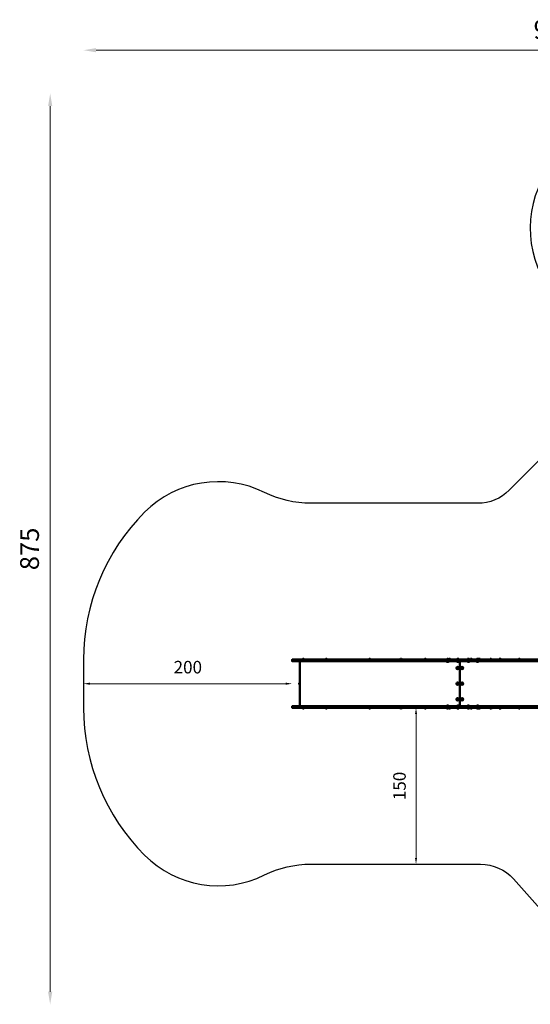
# Model space of a CAD drawing. Units: millimetres. Extents: x -1040 to 8637, y 17074 to 26520.
# Drawn here: x -1040 to 3859, y 17074 to 26520 of the extents above; entities that cross this region are included whole.
import ezdxf

# ---------------------------------------------------------------- set-up
doc = ezdxf.new("R2010")
doc.units = ezdxf.units.MM
doc.layers.add('MD_Visible', color=7, linetype='Continuous', lineweight=50)
doc.styles.get("Standard").update_dxf_attribs({"font": 'GOTHIC.TTF'})
doc.dimstyles.new('ISO-25 (BySec)', dxfattribs={"dimtxt": 120, "dimasz": 60, "dimexe": 1.25, "dimexo": 0.625, "dimgap": 80, "dimtad": 1, "dimlfac": 0.1, "dimrnd": 5, "dimtxsty": 'Standard', "dimcen": 0, "dimse1": 1, "dimse2": 1, "dimclrd": 256, "dimclre": 256, "dimclrt": 256, "dimadec": 0, "dimazin": 0, "dimtfac": 1, "dimtmove": 1, "dimatfit": 3, "dimldrblk": 'DOTBLANK', "dimfxl": 1, "dimlwd": 5, "dimlwe": 5, "dimarcsym": 0})

# ---------------------------------------------------------------- blocks, each defined once
blk = doc.blocks.new('CustomObjectsInViewport8_0')
at = {"layer": 'MD_Visible'}
for p, q in [((1573.1, 4226), (1573.1, 4238)), ((1575.1, 4240), (1773.1, 4240)), ((1773.1, 4224), (1575.1, 4224)), ((1648.1, 3794), (1648.1, 4224)), ((1671.8, 4241.2), (1690.8, 4241.2)), ((1676.6, 4246.2), (1686.1, 4246.2)), ((2018.1, 4240), (1773.1, 4240)), ((1773.1, 4224), (2018.1, 4224)), ((1893.1, 4241.2), (1912.1, 4241.2)), ((1897.8, 4246.2), (1907.3, 4246.2)), ((2401.4, 4240), (2018.1, 4240)), ((2018.1, 4224), (2401.4, 4224)), ((2308.7, 4241.2), (2327.7, 4241.2)), ((2313.4, 4246.2), (2322.9, 4246.2)), ((3124.6, 4240), (2401.4, 4240)), ((2401.4, 4224), (3124.6, 4224)), ((2609.2, 4241.2), (2628.2, 4241.2)), ((2614, 4246.2), (2623.5, 4246.2)), ((2843.1, 4241.2), (2862.1, 4241.2)), ((2847.8, 4246.2), (2857.3, 4246.2)), ((3076.4, 4222.8), (3054.4, 4222.8)), ((3055.9, 4241.2), (3074.9, 4241.2)), ((3072.4, 4218), (3058.4, 4218)), ((3060.6, 4246.2), (3070.1, 4246.2)), ((3077, 4241.2), (3096, 4241.2)), ((3081.7, 4246.2), (3091.2, 4246.2)), ((3121.4, 4226), (3121.4, 4238)), ((3121.4, 4238), (3121.4, 4226)), ((4374.8, 4240), (3124.6, 4240)), ((3124.6, 4224), (4374.8, 4224)), ((3154, 4241.2), (3176, 4241.2)), ((3174.5, 4222.8), (3155.5, 4222.8)), ((3156.4, 4158.7), (3157.6, 4161.9)), ((3157.9, 4155.9), (3156.4, 4158.7)), ((3156.4, 4158.7), (3159.2, 4158.7)), ((3157.6, 4161.9), (3160.3, 4162.1)), ((3157.6, 4161.9), (3160.4, 4161.9)), ((3160.6, 4156.1), (3157.9, 4155.9)), ((3158, 4246), (3172, 4246)), ((3159.1, 4169), (3159.4, 4169)), ((3160.4, 4161.9), (3159.2, 4158.7)), ((3159.2, 4158.7), (3160.6, 4156.1)), ((3169.7, 4217.8), (3160.2, 4217.8)), ((3160.3, 4162.1), (3161.8, 4159.2)), ((3160.4, 4161.9), (3160.4, 4161.9)), ((3161.8, 4159.2), (3160.6, 4156.1)), ((3182.5, 3794), (3182.5, 4224)), ((3182.5, 4224), (3182.5, 3794)), ((3203.2, 4158.7), (3204.4, 4161.9)), ((3204.7, 4155.9), (3203.2, 4158.7)), ((3203.2, 4158.7), (3206, 4158.7)), ((3204.4, 4161.9), (3207.1, 4162.1)), ((3204.4, 4161.9), (3207.1, 4161.9)), ((3207.4, 4156.1), (3204.7, 4155.9)), ((3205.9, 4169), (3206.2, 4169)), ((3207.1, 4161.9), (3206, 4158.7)), ((3206, 4158.7), (3207.3, 4156.1)), ((3207.1, 4162.1), (3208.6, 4159.2)), ((3207.2, 4161.9), (3207.1, 4161.9)), ((3208.6, 4159.2), (3207.4, 4156.1)), ((3253.6, 4241.2), (3275.6, 4241.2)), ((3274.1, 4222.8), (3255.1, 4222.8)), ((3257.6, 4246), (3271.6, 4246)), ((3269.3, 4217.8), (3259.8, 4217.8)), ((3280.8, 4241.2), (3302.8, 4241.2)), ((3284.8, 4246), (3298.8, 4246)), ((3341.7, 4241.2), (3363.7, 4241.2)), ((3362.2, 4222.8), (3343.2, 4222.8)), ((3345.7, 4246), (3359.7, 4246)), ((3357.4, 4217.8), (3347.9, 4217.8)), ((3362.6, 4246), (3376.6, 4246)), ((3363.7, 4241.2), (3380.6, 4241.2)), ((3470.6, 4241.2), (3489.6, 4241.2)), ((3475.4, 4246.2), (3484.9, 4246.2)), ((3557.7, 4241.2), (3579.7, 4241.2)), ((3561.7, 4246), (3575.7, 4246)), ((3743.3, 4241.2), (3762.3, 4241.2)), ((3748.1, 4246.2), (3757.6, 4246.2)), ((3159.1, 4149), (3159.4, 4149)), ((3205.9, 4149), (3206.2, 4149)), ((1642, 4004.2), (1642, 4013.7)), ((1647, 3999.5), (1647, 4018.5)), ((3156.4, 4008.7), (3157.6, 4011.9)), ((3157.9, 4005.9), (3156.4, 4008.7)), ((3156.4, 4008.7), (3159.2, 4008.7)), ((3157.6, 4011.9), (3160.3, 4012.1)), ((3157.6, 4011.9), (3160.4, 4011.9)), ((3160.6, 4006.1), (3157.9, 4005.9)), ((3159.1, 4019), (3159.4, 4019)), ((3159.1, 3999), (3159.4, 3999)), ((3160.4, 4011.9), (3159.2, 4008.7)), ((3159.2, 4008.7), (3160.6, 4006.1)), ((3160.3, 4012.1), (3161.8, 4009.2)), ((3160.4, 4011.9), (3160.4, 4011.9)), ((3161.8, 4009.2), (3160.6, 4006.1)), ((3203.2, 4008.7), (3204.4, 4011.9)), ((3204.7, 4005.9), (3203.2, 4008.7)), ((3203.2, 4008.7), (3206, 4008.7)), ((3204.4, 4011.9), (3207.1, 4012.1)), ((3204.4, 4011.9), (3207.1, 4011.9)), ((3207.4, 4006.1), (3204.7, 4005.9)), ((3205.9, 4019), (3206.2, 4019)), ((3205.9, 3999), (3206.2, 3999)), ((3207.1, 4011.9), (3206, 4008.7)), ((3206, 4008.7), (3207.3, 4006.1)), ((3207.1, 4012.1), (3208.6, 4009.2)), ((3207.2, 4011.9), (3207.1, 4011.9)), ((3208.6, 4009.2), (3207.4, 4006.1)), ((1572.6, 3792), (1572.6, 3780)), ((1772.6, 3794), (1574.6, 3794)), ((1772.6, 3794), (2017.6, 3794)), ((2017.6, 3794), (2400.9, 3794)), ((2400.9, 3794), (3124.1, 3794)), ((3055.9, 3795.2), (3074.9, 3795.2)), ((3060.6, 3800.2), (3070.1, 3800.2)), ((3120.9, 3780), (3120.9, 3792)), ((3120.9, 3792), (3120.9, 3780)), ((3124.1, 3794), (4374.3, 3794)), ((3155.5, 3795.2), (3174.5, 3795.2)), ((3156.4, 3858.7), (3157.6, 3861.9)), ((3157.9, 3855.9), (3156.4, 3858.7)), ((3156.4, 3858.7), (3159.2, 3858.7)), ((3157.6, 3861.9), (3160.3, 3862.1)), ((3157.6, 3861.9), (3160.4, 3861.9)), ((3160.6, 3856.1), (3157.9, 3855.9)), ((3159.1, 3869), (3159.4, 3869)), ((3159.1, 3849), (3159.4, 3849)), ((3160.4, 3861.9), (3159.2, 3858.7)), ((3159.2, 3858.7), (3160.6, 3856.1)), ((3160.2, 3800.2), (3169.7, 3800.2)), ((3160.3, 3862.1), (3161.8, 3859.2)), ((3160.4, 3861.9), (3160.4, 3861.9)), ((3161.8, 3859.2), (3160.6, 3856.1)), ((3203.2, 3858.7), (3204.4, 3861.9)), ((3204.7, 3855.9), (3203.2, 3858.7)), ((3203.2, 3858.7), (3206, 3858.7)), ((3204.4, 3861.9), (3207.1, 3862.1)), ((3204.4, 3861.9), (3207.1, 3861.9)), ((3207.4, 3856.1), (3204.7, 3855.9)), ((3205.9, 3869), (3206.2, 3869)), ((3205.9, 3849), (3206.2, 3849)), ((3207.1, 3861.9), (3206, 3858.7)), ((3206, 3858.7), (3207.3, 3856.1)), ((3207.1, 3862.1), (3208.6, 3859.2)), ((3207.2, 3861.9), (3207.1, 3861.9)), ((3208.6, 3859.2), (3207.4, 3856.1)), ((3255.1, 3795.2), (3274.1, 3795.2)), ((3259.8, 3800.2), (3269.3, 3800.2)), ((3343.2, 3795.2), (3362.2, 3795.2)), ((3347.9, 3800.2), (3357.4, 3800.2)), ((1574.6, 3778), (1772.6, 3778)), ((1689.8, 3776.8), (1670.8, 3776.8)), ((1685.1, 3771.8), (1675.6, 3771.8)), ((2017.6, 3778), (1772.6, 3778)), ((1912.1, 3776.8), (1893.1, 3776.8)), ((1907.3, 3771.8), (1897.8, 3771.8)), ((2400.9, 3778), (2017.6, 3778)), ((2327.7, 3776.8), (2308.7, 3776.8)), ((2322.9, 3771.8), (2313.4, 3771.8)), ((3124.1, 3778), (2400.9, 3778)), ((2628.2, 3776.8), (2609.2, 3776.8)), ((2623.5, 3771.8), (2614, 3771.8)), ((2862.1, 3776.8), (2843.1, 3776.8)), ((2857.3, 3771.8), (2847.8, 3771.8)), ((3076.4, 3776.8), (3054.4, 3776.8)), ((3072.4, 3772), (3058.4, 3772)), ((3096, 3776.8), (3077, 3776.8)), ((3091.2, 3771.8), (3081.7, 3771.8)), ((4374.3, 3778), (3124.1, 3778)), ((3176, 3776.8), (3154, 3776.8)), ((3172, 3772), (3158, 3772)), ((3275.6, 3776.8), (3253.6, 3776.8)), ((3271.6, 3772), (3257.6, 3772)), ((3302.8, 3776.8), (3280.8, 3776.8)), ((3298.8, 3772), (3284.8, 3772)), ((3363.7, 3776.8), (3341.7, 3776.8)), ((3359.7, 3772), (3345.7, 3772)), ((3376.6, 3772), (3362.6, 3772)), ((3380.6, 3776.8), (3363.7, 3776.8)), ((3491.1, 3776.8), (3469.1, 3776.8)), ((3487.1, 3772), (3473.1, 3772)), ((3579.7, 3776.8), (3557.7, 3776.8)), ((3575.7, 3772), (3561.7, 3772)), ((3761.9, 3776.8), (3742.9, 3776.8)), ((3757.2, 3771.8), (3747.7, 3771.8))]:
    blk.add_line(p, q, dxfattribs=at)
at = {"layer": 'MD_Visible', "extrusion": (0, 0, -1)}
for centre, radius, start, end in [((-1575.1, 4238), 2, 0, 90), ((-1575.1, 4226), 2, 270, 0), ((-1679.4, 4238.7), 8, 17.99795, 69.06445), ((-1673, 4241.2), 1.2, 270, 0), ((-1683.2, 4238.7), 8, 110.93555, 162.00205), ((-1689.6, 4241.2), 1.2, 180, 270), ((-1900.7, 4238.7), 8, 17.99795, 69.06445), ((-1894.3, 4241.2), 1.2, 270, 0), ((-1904.5, 4238.7), 8, 110.93555, 162.00205), ((-1910.9, 4241.2), 1.2, 180, 270), ((-2316.3, 4238.7), 8, 17.99795, 69.06445), ((-2309.9, 4241.2), 1.2, 270, 0), ((-2320.1, 4238.7), 8, 110.93555, 162.00205), ((-2326.5, 4241.2), 1.2, 180, 270), ((-2616.8, 4238.7), 8, 17.99795, 69.06445), ((-2610.4, 4241.2), 1.2, 270, 0), ((-2620.6, 4238.7), 8, 110.93555, 162.00205), ((-2627, 4241.2), 1.2, 180, 270), ((-2850.7, 4238.7), 8, 17.99795, 69.06445), ((-2844.3, 4241.2), 1.2, 270, 0), ((-2854.5, 4238.7), 8, 110.93555, 162.00205), ((-2860.9, 4241.2), 1.2, 180, 270), ((-3055.6, 4222.8), 1.2, 0, 90), ((-3065.3, 4227.8), 12, 305.10409, 335.28476), ((-3063.5, 4238.7), 8, 17.99795, 69.06445), ((-3057.1, 4241.2), 1.2, 270, 0), ((-3067.3, 4238.7), 8, 110.93555, 162.00205), ((-3065.5, 4227.8), 12, 204.71524, 234.89591), ((-3073.7, 4241.2), 1.2, 180, 270), ((-3075.2, 4222.8), 1.2, 90, 180), ((-3084.6, 4238.7), 8, 17.99795, 69.06445), ((-3078.2, 4241.2), 1.2, 270, 0), ((-3088.4, 4238.7), 8, 110.93555, 162.00205), ((-3094.8, 4241.2), 1.2, 180, 270), ((-3164.9, 4236.2), 12, 24.71524, 54.89591), ((-3155.2, 4241.2), 1.2, 270, 0), ((-3156.7, 4222.8), 1.2, 0, 90), ((-3163.1, 4225.3), 8, 290.93555, 342.00205), ((-3166.9, 4225.3), 8, 197.99795, 249.06445), ((-3165.1, 4236.2), 12, 125.10409, 155.28476), ((-3173.3, 4222.8), 1.2, 90, 180), ((-3174.8, 4241.2), 1.2, 180, 270), ((-3264.5, 4236.2), 12, 24.71524, 54.89591), ((-3254.8, 4241.2), 1.2, 270, 0), ((-3256.3, 4222.8), 1.2, 0, 90), ((-3262.7, 4225.3), 8, 290.93555, 342.00205), ((-3266.5, 4225.3), 8, 197.99795, 249.06445), ((-3264.7, 4236.2), 12, 125.10409, 155.28476), ((-3272.9, 4222.8), 1.2, 90, 180), ((-3274.4, 4241.2), 1.2, 180, 270), ((-3291.7, 4236.2), 12, 24.71524, 54.89591), ((-3282, 4241.2), 1.2, 270, 0), ((-3291.9, 4236.2), 12, 125.10409, 155.28476), ((-3301.6, 4241.2), 1.2, 180, 270), ((-3352.6, 4236.2), 12, 24.71524, 54.89591), ((-3342.9, 4241.2), 1.2, 270, 0), ((-3344.4, 4222.8), 1.2, 0, 90), ((-3350.8, 4225.3), 8, 290.93555, 342.00205), ((-3354.6, 4225.3), 8, 197.99795, 249.06445), ((-3352.8, 4236.2), 12, 125.10409, 155.28476), ((-3361, 4222.8), 1.2, 90, 180), ((-3369.5, 4236.2), 12, 45.94653, 54.89591), ((-3362.5, 4241.2), 1.2, 180, 270), ((-3369.7, 4236.2), 12, 125.10409, 155.28476), ((-3379.4, 4241.2), 1.2, 180, 270), ((-3478.2, 4238.7), 8, 17.99795, 69.06445), ((-3471.8, 4241.2), 1.2, 270, 0), ((-3482, 4238.7), 8, 110.93555, 162.00205), ((-3488.4, 4241.2), 1.2, 180, 270), ((-3568.6, 4236.2), 12, 24.71524, 54.89591), ((-3558.9, 4241.2), 1.2, 270, 0), ((-3568.8, 4236.2), 12, 125.10409, 155.28476), ((-3578.5, 4241.2), 1.2, 180, 270), ((-3750.9, 4238.7), 8, 17.99795, 69.06445), ((-3744.5, 4241.2), 1.2, 270, 0), ((-3754.7, 4238.7), 8, 110.93555, 162.00205), ((-3761.1, 4241.2), 1.2, 180, 270), ((-1649.5, 4010.9), 8, 20.93555, 72.00205), ((-1649.5, 4007.1), 8, 287.99795, 339.06445), ((-1647, 4017.3), 1.2, 90, 161.52333), ((-1647, 4000.7), 1.2, 198.47667, 270), ((-3063.5, 3792.7), 8, 17.99795, 69.06445), ((-3057.1, 3795.2), 1.2, 270, 0), ((-3067.3, 3792.7), 8, 110.93555, 162.00205), ((-3073.7, 3795.2), 1.2, 180, 270), ((-3163.1, 3792.7), 8, 17.99795, 69.06445), ((-3156.7, 3795.2), 1.2, 270, 0), ((-3166.9, 3792.7), 8, 110.93555, 162.00205), ((-3173.3, 3795.2), 1.2, 180, 270), ((-3262.7, 3792.7), 8, 17.99795, 69.06445), ((-3256.3, 3795.2), 1.2, 270, 0), ((-3266.5, 3792.7), 8, 110.93555, 162.00205), ((-3272.9, 3795.2), 1.2, 180, 270), ((-3350.8, 3792.7), 8, 17.99795, 69.06445), ((-3344.4, 3795.2), 1.2, 270, 0), ((-3354.6, 3792.7), 8, 110.93555, 162.00205), ((-3361, 3795.2), 1.2, 180, 270), ((-1672, 3776.8), 1.2, 0, 90), ((-1678.4, 3779.3), 8, 290.93555, 342.00205), ((-1682.2, 3779.3), 8, 197.99795, 249.06445), ((-1688.6, 3776.8), 1.2, 90, 180), ((-1894.3, 3776.8), 1.2, 0, 90), ((-1900.7, 3779.3), 8, 290.93555, 342.00205), ((-1904.5, 3779.3), 8, 197.99795, 249.06445), ((-1910.9, 3776.8), 1.2, 90, 180), ((-2309.9, 3776.8), 1.2, 0, 90), ((-2316.3, 3779.3), 8, 290.93555, 342.00205), ((-2320.1, 3779.3), 8, 197.99795, 249.06445), ((-2326.5, 3776.8), 1.2, 90, 180), ((-2610.4, 3776.8), 1.2, 0, 90), ((-2616.8, 3779.3), 8, 290.93555, 342.00205), ((-2620.6, 3779.3), 8, 197.99795, 249.06445), ((-2627, 3776.8), 1.2, 90, 180), ((-2844.3, 3776.8), 1.2, 0, 90), ((-2850.7, 3779.3), 8, 290.93555, 342.00205), ((-2854.5, 3779.3), 8, 197.99795, 249.06445), ((-2860.9, 3776.8), 1.2, 90, 180), ((-3055.6, 3776.8), 1.2, 0, 90), ((-3065.3, 3781.8), 12, 305.10409, 335.28476), ((-3065.5, 3781.8), 12, 204.71524, 234.89591), ((-3075.2, 3776.8), 1.2, 90, 180), ((-3078.2, 3776.8), 1.2, 0, 90), ((-3084.6, 3779.3), 8, 290.93555, 342.00205), ((-3088.4, 3779.3), 8, 197.99795, 249.06445), ((-3094.8, 3776.8), 1.2, 90, 180), ((-3155.2, 3776.8), 1.2, 0, 90), ((-3164.9, 3781.8), 12, 305.10409, 335.28476), ((-3165.1, 3781.8), 12, 204.71524, 234.89591), ((-3174.8, 3776.8), 1.2, 90, 180), ((-3254.8, 3776.8), 1.2, 0, 90), ((-3264.5, 3781.8), 12, 305.10409, 335.28476), ((-3264.7, 3781.8), 12, 204.71524, 234.89591), ((-3274.4, 3776.8), 1.2, 90, 180), ((-3282, 3776.8), 1.2, 0, 90), ((-3291.7, 3781.8), 12, 305.10409, 335.28476), ((-3291.9, 3781.8), 12, 204.71524, 234.89591), ((-3301.6, 3776.8), 1.2, 90, 180), ((-3342.9, 3776.8), 1.2, 0, 90), ((-3352.6, 3781.8), 12, 305.10409, 335.28476), ((-3352.8, 3781.8), 12, 204.71524, 234.89591), ((-3369.5, 3781.8), 12, 305.10409, 314.05347), ((-3362.5, 3776.8), 1.2, 90, 180), ((-3369.7, 3781.8), 12, 204.71524, 234.89591), ((-3379.4, 3776.8), 1.2, 90, 180), ((-3470.3, 3776.8), 1.2, 0, 90), ((-3480, 3781.8), 12, 305.10409, 335.28476), ((-3480.2, 3781.8), 12, 204.71524, 234.89591), ((-3489.9, 3776.8), 1.2, 90, 180), ((-3558.9, 3776.8), 1.2, 0, 90), ((-3568.6, 3781.8), 12, 305.10409, 335.28476), ((-3568.8, 3781.8), 12, 204.71524, 234.89591), ((-3578.5, 3776.8), 1.2, 90, 180), ((-3744.1, 3776.8), 1.2, 0, 90), ((-3750.5, 3779.3), 8, 290.93555, 342.00205), ((-3754.3, 3779.3), 8, 197.99795, 249.06445), ((-3760.7, 3776.8), 1.2, 90, 180)]:
    blk.add_arc(centre, radius, start, end, dxfattribs=at)
at = {"layer": 'MD_Visible'}
for centre, start, end in [((1574.6, 3792), 90, 180), ((1574.6, 3780), 180, 270)]:
    blk.add_arc(centre, 2, start, end, dxfattribs=at)
at = {"layer": 'MD_Visible', "extrusion": (0, 0, -1)}
for centre, major_axis, ratio, start_param, end_param in [((3124.6, 4238), (-3.19, 0), 0.626281, 0, 1.570796), ((3124.6, 4226), (-3.19, 0), 0.626281, 4.712389, 6.283185), ((3159.4, 4159), (0, 10), 0.779598, 0, 3.141593), ((3206.2, 4159), (0, 10), 0.779598, 0, 3.141593), ((3159.4, 4009), (0, 10), 0.779598, 0, 3.141593), ((3206.2, 4009), (0, 10), 0.779598, 0, 3.141593), ((3124.1, 3792), (-3.19, 0), 0.626281, 0, 1.570796), ((3124.1, 3780), (-3.19, 0), 0.626281, 4.712389, 6.283185), ((3159.4, 3859), (0, 10), 0.779598, 0, 3.141593), ((3206.2, 3859), (0, 10), 0.779598, 0, 3.141593)]:
    blk.add_ellipse(centre, major_axis=major_axis, ratio=ratio, start_param=start_param, end_param=end_param, dxfattribs=at)
at = {"layer": 'MD_Visible'}
for centre, start_param, end_param in [((3124.6, 4238), 4.712389, 6.283185), ((3124.6, 4226), 0, 1.570796), ((3124.1, 3792), 4.712389, 6.283185), ((3124.1, 3780), 0, 1.570796)]:
    blk.add_ellipse(centre, major_axis=(-3.19, 0), ratio=0.626281, start_param=start_param, end_param=end_param, dxfattribs=at)
for centre in [(3159.1, 4159), (3205.9, 4159), (3159.1, 4009), (3205.9, 4009), (3159.1, 3859), (3205.9, 3859)]:
    blk.add_ellipse(centre, major_axis=(0, -11.5), ratio=0.779598, dxfattribs=at)
at = {"layer": 'MD_Visible', "extrusion": (0, 0, -1)}
for centre in [(3159.1, 4159), (3205.9, 4159), (3159.1, 4009), (3205.9, 4009), (3159.1, 3859), (3205.9, 3859)]:
    blk.add_ellipse(centre, major_axis=(0, 10), ratio=0.779598, dxfattribs=at)
blk = doc.blocks.new('*D6')
at = {"lineweight": 5, "transparency": 16777216}
blk.add_line((2762.5, 19858.9), (2762.5, 18478.9), dxfattribs=at)
at = {"transparency": 16777216}
for points in [[(2752.5, 19858.9), (2772.5, 19858.9), (2762.5, 19918.9)], [(2752.5, 18478.9), (2772.5, 18478.9), (2762.5, 18418.9)]]:
    blk.add_solid(points, dxfattribs=at)
at = {"layer": 'Defpoints', "color": 0, "transparency": 16777216}
for p in [(2762.5, 19918.9), (2762.5, 18418.9), (2762.5, 18418.9)]:
    blk.add_point(p, dxfattribs=at)
at = {"transparency": 16777216, "insert": (2619.5, 19168.9), "char_height": 120, "attachment_point": 5, "rotation": 90}
blk.add_mtext('150', dxfattribs=at)
blk = doc.blocks.new('_DotBlank')
at = {"color": 0, "linetype": 'ByBlock', "lineweight": -2}
blk.add_line((-0.5, 0), (-1, 0), dxfattribs=at)
blk.add_circle((0, 0), 0.5, dxfattribs=at)
blk = doc.blocks.new('*D8')
at = {"lineweight": 5, "transparency": 16777216}
blk.add_line((-747.5, 25691.7), (-747.5, 17194.3), dxfattribs=at)
at = {"transparency": 16777216}
for points in [[(-767.5, 25691.7), (-727.5, 25691.7), (-747.5, 25811.7)], [(-767.5, 17194.3), (-727.5, 17194.3), (-747.5, 17074.3)]]:
    blk.add_solid(points, dxfattribs=at)
at = {"layer": 'Defpoints', "color": 0, "transparency": 16777216}
for p in [(5563.5, 25811.7), (-747.5, 17074.3), (6547.2, 17074.3)]:
    blk.add_point(p, dxfattribs=at)
at = {"transparency": 16777216, "insert": (-922, 21443), "char_height": 180, "attachment_point": 5, "rotation": 90}
blk.add_mtext('875', dxfattribs=at)
blk = doc.blocks.new('*D9')
at = {"lineweight": 5, "transparency": 16777216}
blk.add_line((-306.9, 26227.2), (8495.2, 26227.2), dxfattribs=at)
at = {"transparency": 16777216}
for points in [[(-306.9, 26247.2), (-306.9, 26207.2), (-426.9, 26227.2)], [(8495.2, 26247.2), (8495.2, 26207.2), (8615.2, 26227.2)]]:
    blk.add_solid(points, dxfattribs=at)
at = {"layer": 'Defpoints', "color": 0, "transparency": 16777216}
for p in [(8615.2, 26227.2), (-426.9, 20149.9), (8615.2, 19583.9)]:
    blk.add_point(p, dxfattribs=at)
at = {"transparency": 16777216, "insert": (4094.1, 26401.7), "char_height": 180, "attachment_point": 5}
blk.add_mtext('905', dxfattribs=at)
blk = doc.blocks.new('*D10')
at = {"lineweight": 5, "transparency": 16777216}
blk.add_line((-366.9, 20149.9), (1513.1, 20149.9), dxfattribs=at)
at = {"transparency": 16777216}
for points in [[(-366.9, 20159.9), (-366.9, 20139.9), (-426.9, 20149.9)], [(1513.1, 20159.9), (1513.1, 20139.9), (1573.1, 20149.9)]]:
    blk.add_solid(points, dxfattribs=at)
at = {"layer": 'Defpoints', "color": 0, "transparency": 16777216}
for p in [(-426.9, 20149.9), (1573.1, 20149.9), (1573.1, 20149.9)]:
    blk.add_point(p, dxfattribs=at)
at = {"transparency": 16777216, "insert": (573.1, 20293), "char_height": 120, "attachment_point": 5}
blk.add_mtext('200', dxfattribs=at)

msp = doc.modelspace()

# ---------------------------------------------------------------- linework, layer by layer
for points in [[(4149.668, 25225.016, 0.32157104), (3961.021, 24074.643, -0.11528456)], [(3942.466, 22293.562), (3655.763, 22005.429, -0.19955854), (3356.277, 21880.942), (1752.321, 21880.942, -0.11528456), (1309.169, 21984.495, 0.32157104), (158.91, 21795.155, 0.19891237), (-426.876, 20380.942), (-426.876, 19918.942, 0.19891237), (158.91, 18504.728, 0.32274555), (1309.169, 18315.388, -0.11528456), (1752.321, 18418.942), (3381.996, 18418.942, -0.21423894), (3697.779, 18277.127), (4256.63, 17648.368, 0.21423894)]]:
    msp.add_lwpolyline(points, format="xyb")

# ---------------------------------------------------------------- block references
at = {"layer": 'MD_Visible'}
msp.add_blockref('CustomObjectsInViewport8_0', (0, 16140.957), dxfattribs=at)

# ---------------------------------------------------------------- dimensions: what is measured, and where the dimension line sits
dim = msp.add_linear_dim(base=(8615.166, 26227.177), p1=(-426.876, 20149.942), p2=(8615.166, 19583.882), dimstyle='ISO-25 (BySec)', override={"dimtxt": 180, "dimasz": 120})
dim.commit()
dim.dimension.update_dxf_attribs({"geometry": '*D9', "text_midpoint": (4094.145, 26401.704)})
dim = msp.add_linear_dim(base=(-747.463, 17074.268), p1=(5563.529, 25811.654), p2=(6547.236, 17074.268), angle=90, dimstyle='ISO-25 (BySec)', override={"dimtxt": 180, "dimasz": 120})
dim.commit()
dim.dimension.update_dxf_attribs({"geometry": '*D8', "text_midpoint": (-921.991, 21442.961)})
dim = msp.add_linear_dim(base=(1573.124, 20149.942), p1=(-426.876, 20149.942), p2=(1573.124, 20149.942), dimstyle='ISO-25 (BySec)')
dim.commit()
dim.dimension.update_dxf_attribs({"geometry": '*D10', "text_midpoint": (573.124, 20292.96)})
dim = msp.add_aligned_dim(p1=(2762.521, 19918.942), p2=(2762.521, 18418.942), distance=0, dimstyle='ISO-25 (BySec)')
dim.commit()
dim.dimension.update_dxf_attribs({"geometry": '*D6', "text_midpoint": (2619.502, 19168.942)})

doc.saveas('drawing.dxf')
